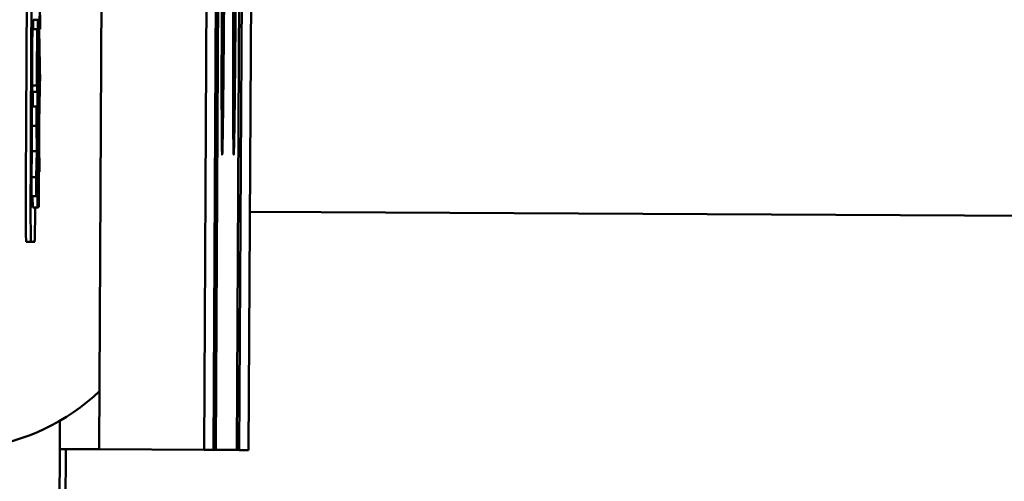
# Model space of a CAD drawing. Units: inches. Extents: x 5 to 215, y 2 to 167.
# Drawn here: x 87 to 88, y 140 to 141 of the extents above; entities that cross this region are included whole.
import ezdxf

# ---------------------------------------------------------------- set-up
doc = ezdxf.new("R2010")
doc.units = ezdxf.units.IN
doc.header["$LTSCALE"] = 10
doc.header["$MEASUREMENT"] = 0
doc.layers.add('Visible (ANSI)', color=7, linetype='Continuous', lineweight=50)

msp = doc.modelspace()

# ---------------------------------------------------------------- linework, layer by layer
at = {"layer": 'Visible (ANSI)'}
for p, q in [((87.1458, 140.8716), (87.1549, 142.6215)), ((87.1599, 142.6215), (87.1508, 140.8715)), ((87.2224, 140.5288), (87.2317, 142.3088)), ((87.3416, 142.3082), (87.3324, 140.5282)), ((87.3792, 140.528), (87.3885, 142.308)), ((87.3422, 140.5282), (87.3489, 141.8082)), ((87.3761, 141.808), (87.3694, 140.528)), ((87.3502, 141.5582), (87.3448, 140.5282)), ((87.3668, 140.5281), (87.3722, 141.558)), ((87.1601, 140.9974), (87.1599, 140.9698)), ((87.1531, 140.9793), (87.1581, 140.9793)), ((87.1531, 140.9697), (87.1531, 140.9793)), ((87.155, 140.9793), (87.155, 140.9799)), ((87.1581, 140.9793), (87.158, 140.959)), ((87.1587, 140.9793), (87.1581, 140.9793)), ((87.1586, 140.9647), (87.1587, 140.9793)), ((87.1605, 140.9698), (87.1606, 140.9844)), ((87.1524, 140.9697), (87.1574, 140.9697)), ((87.1577, 140.9697), (87.1574, 140.9697)), ((87.1576, 140.9558), (87.1577, 140.9697)), ((87.1587, 140.9756), (87.1593, 140.9756)), ((87.1595, 140.9698), (87.1599, 140.9698)), ((87.1599, 140.9698), (87.1605, 140.9698)), ((87.1576, 140.959), (87.158, 140.959)), ((87.158, 140.959), (87.1582, 140.9324)), ((87.1583, 140.936), (87.1581, 140.9647)), ((87.1581, 140.9647), (87.1586, 140.9647)), ((87.1581, 140.9624), (87.159, 140.9624)), ((87.1595, 140.9596), (87.1599, 140.9596)), ((87.1599, 140.9596), (87.1598, 140.9441)), ((87.16, 140.9224), (87.1599, 140.9596)), ((87.1573, 140.9558), (87.1573, 140.9558)), ((87.1574, 140.9558), (87.1575, 140.9558)), ((87.1576, 140.9558), (87.1576, 140.9558)), ((87.1594, 140.9441), (87.1598, 140.9441)), ((87.1598, 140.9441), (87.1599, 140.9152)), ((87.1575, 140.9324), (87.1582, 140.9324)), ((87.1582, 140.9324), (87.1577, 140.905)), ((87.1578, 140.8986), (87.1583, 140.9271)), ((87.1583, 140.9271), (87.1583, 140.936)), ((87.1603, 140.9224), (87.16, 140.9224)), ((87.1602, 140.9078), (87.1603, 140.9224)), ((87.152, 140.9106), (87.157, 140.9106)), ((87.157, 140.9106), (87.157, 140.9114)), ((87.157, 140.9106), (87.157, 140.9106)), ((87.1593, 140.9152), (87.1599, 140.9152)), ((87.1594, 140.8714), (87.16, 140.9078)), ((87.1599, 140.9152), (87.1595, 140.8869)), ((87.16, 140.9078), (87.1602, 140.9078)), ((87.1522, 140.9039), (87.1572, 140.9039)), ((87.1526, 140.8886), (87.1527, 140.9039)), ((87.1573, 140.905), (87.1577, 140.905)), ((87.1577, 140.905), (87.1576, 140.885)), ((87.1583, 140.8986), (87.1578, 140.8986)), ((87.1582, 140.885), (87.1583, 140.8986)), ((87.1516, 140.8683), (87.1517, 140.8886)), ((87.1517, 140.8886), (87.1567, 140.8886)), ((87.1567, 140.8886), (87.1566, 140.8682)), ((87.1573, 140.8886), (87.1567, 140.8886)), ((87.1572, 140.8739), (87.1573, 140.8886)), ((87.1582, 140.8915), (87.1587, 140.8915)), ((87.1595, 140.8869), (87.159, 140.783)), ((87.159, 140.8869), (87.1595, 140.8869)), ((87.1572, 140.8783), (87.1588, 140.8783)), ((87.1573, 140.885), (87.1576, 140.885)), ((87.1576, 140.885), (87.1582, 140.885)), ((87.1516, 140.8683), (87.1566, 140.8682)), ((87.1518, 140.8417), (87.1516, 140.8683)), ((87.1566, 140.8682), (87.1568, 140.8417)), ((87.1569, 140.8452), (87.1567, 140.8739)), ((87.1567, 140.8739), (87.1572, 140.8739)), ((87.1572, 140.8746), (87.1581, 140.8746)), ((87.1581, 140.8746), (87.1574, 140.8375)), ((87.1581, 140.8591), (87.1581, 140.8746)), ((87.1581, 140.874), (87.1585, 140.874)), ((87.1585, 140.874), (87.1584, 140.8591)), ((87.1589, 140.8361), (87.1585, 140.874)), ((87.1593, 140.8345), (87.1595, 140.8714)), ((87.1595, 140.8714), (87.1594, 140.8714)), ((87.1578, 140.8492), (87.1581, 140.8591)), ((87.1581, 140.8591), (87.1584, 140.8591)), ((87.1584, 140.8591), (87.1587, 140.8286)), ((87.1568, 140.8363), (87.1569, 140.8452)), ((87.1574, 140.8281), (87.1578, 140.8451)), ((87.1576, 140.8072), (87.1578, 140.8492)), ((87.1578, 140.8451), (87.1576, 140.8112)), ((87.1513, 140.8142), (87.1518, 140.8417)), ((87.1518, 140.8417), (87.1568, 140.8417)), ((87.1568, 140.8417), (87.1563, 140.8142)), ((87.1564, 140.8079), (87.1568, 140.8363)), ((87.1568, 140.8375), (87.1574, 140.8375)), ((87.1574, 140.8375), (87.1573, 140.8195)), ((87.1588, 140.8204), (87.1589, 140.8361)), ((87.1598, 140.8345), (87.1593, 140.8345)), ((87.1597, 140.8199), (87.1598, 140.8345)), ((87.1576, 140.8112), (87.1574, 140.8281)), ((87.1577, 140.8287), (87.1587, 140.8286)), ((87.1587, 140.8286), (87.1581, 140.7982)), ((87.1512, 140.7943), (87.1513, 140.8142)), ((87.1513, 140.8142), (87.1563, 140.8142)), ((87.1563, 140.8142), (87.1562, 140.7943)), ((87.1566, 140.8195), (87.1573, 140.8195)), ((87.1573, 140.8195), (87.1577, 140.7824)), ((87.158, 140.7825), (87.1588, 140.8204)), ((87.159, 140.783), (87.1592, 140.8199)), ((87.1592, 140.8199), (87.1597, 140.8199)), ((87.1569, 140.8079), (87.1564, 140.8079)), ((87.1568, 140.7943), (87.1569, 140.8079)), ((87.1577, 140.7972), (87.1576, 140.8072)), ((87.1512, 140.7943), (87.1562, 140.7943)), ((87.1527, 140.7824), (87.1525, 140.7943)), ((87.1562, 140.7943), (87.1568, 140.7943)), ((87.1577, 140.7982), (87.1581, 140.7982)), ((87.1577, 140.7824), (87.1577, 140.7972)), ((87.1581, 140.7982), (87.158, 140.7825)), ((87.1527, 140.7824), (87.1577, 140.7824)), ((87.1577, 140.7825), (87.158, 140.7825)), ((87.158, 140.783), (87.159, 140.783)), ((87.159, 140.783), (87.159, 140.783)), ((87.4552, 140.7776), (87.3805, 140.778)), ((91.686, 140.7556), (87.4552, 140.7776)), ((87.1458, 140.7466), (87.1508, 140.7465)), ((87.1508, 140.7465), (87.1547, 140.7465)), ((87.181, 140.529), (87.1811, 140.5586)), ((87.181, 140.529), (87.1797, 140.279)), ((87.181, 140.529), (87.2224, 140.5288)), ((87.1875, 140.529), (87.1862, 140.279)), ((87.3324, 140.5282), (87.2224, 140.5288)), ((87.3324, 140.5282), (87.3422, 140.5282)), ((87.3448, 140.5282), (87.3422, 140.5282)), ((87.3448, 140.5282), (87.3668, 140.5281)), ((87.3694, 140.528), (87.3668, 140.5281)), ((87.3694, 140.528), (87.3792, 140.528))]:
    msp.add_line(p, q, dxfattribs=at)
for centre, major_axis, ratio, start_param, end_param in [((87.3527, 141.0881), (-0.0013, -0.25), 0.005207, 4.712389, 7.853982), ((87.3648, 141.0881), (-0.0013, -0.25), 0.005207, 4.712389, 7.853982), ((87.1464, 140.8716), (-0.0007, -0.125), 0.005207, 4.712389, 6.283185), ((87.1514, 140.8715), (-0.0007, -0.125), 0.005207, 4.712389, 6.283185), ((87.1553, 140.8715), (-0.0007, -0.125), 0.005207, 0, 0.777297), ((87.073, 140.7456), (-0.0011, -0.216), 0.999986, 0.118104, 0.771153)]:
    msp.add_ellipse(centre, major_axis=major_axis, ratio=ratio, start_param=start_param, end_param=end_param, dxfattribs=at)
for points in [[(87.1522, 140.9607), (87.1523, 140.9652), (87.1524, 140.9697), (87.1524, 140.9697)], [(87.1521, 140.9358), (87.1521, 140.9444), (87.1522, 140.9561), (87.1522, 140.9607)], [(87.152, 140.9106), (87.152, 140.9144), (87.152, 140.9288), (87.1521, 140.9358)]]:
    msp.add_open_spline(points, degree=2, dxfattribs=at)
for points, degree, knots in [([(87.1574, 140.9697), (87.1574, 140.9697), (87.1574, 140.9694), (87.1573, 140.9682), (87.1573, 140.9673), (87.1573, 140.9647), (87.1573, 140.9629), (87.1572, 140.9607)], 3, [-0.06282077, -0.06282077, -0.06282077, -0.06282077, -0.04017341, -0.04017341, -0.02080948, -0.02080948, 0, 0, 0, 0]), ([(87.1593, 140.9756), (87.1593, 140.9756), (87.1592, 140.9734), (87.1591, 140.969), (87.1591, 140.9662), (87.159, 140.9624)], 3, [-0.09488789, -0.09488789, -0.09488789, -0.09488789, -0.04520668, -0.04520668, 0, 0, 0, 0]), ([(87.1595, 140.9624), (87.1595, 140.9646), (87.1595, 140.9664), (87.1595, 140.9697), (87.1594, 140.9711), (87.1594, 140.9739), (87.1594, 140.9756), (87.1593, 140.9756)], 3, [-0.1756409, -0.1756409, -0.1756409, -0.1756409, -0.1301788, -0.1301788, -0.0811273, -0.0811273, 0, 0, 0, 0]), ([(87.1572, 140.9607), (87.1572, 140.9591), (87.1572, 140.9575), (87.1572, 140.954), (87.1572, 140.9521), (87.1571, 140.9479), (87.1571, 140.9436), (87.1571, 140.9358)], 3, [-0.15515, -0.15515, -0.15515, -0.15515, -0.1074883, -0.1074883, -0.0590414, -0.0590414, 0, 0, 0, 0]), ([(87.159, 140.9624), (87.159, 140.9602), (87.159, 140.9578), (87.1589, 140.9519), (87.1589, 140.9487), (87.1588, 140.9402), (87.1588, 140.9336), (87.1588, 140.9269)], 3, [-0.08528329, -0.08528329, -0.08528329, -0.08528329, -0.07006049, -0.07006049, -0.05129618, -0.05129618, 0, 0, 0, 0]), ([(87.159, 140.9513), (87.1591, 140.9552), (87.1591, 140.957), (87.1592, 140.9597), (87.1592, 140.9603), (87.1592, 140.9603)], 3, [-0.07444727, -0.07444727, -0.07444727, -0.07444727, -0.04908157, -0.04908157, 0, 0, 0, 0]), ([(87.1592, 140.9603), (87.1593, 140.9603), (87.1593, 140.96), (87.1593, 140.9584), (87.1593, 140.9573), (87.1594, 140.9533), (87.1594, 140.9505), (87.1594, 140.9458), (87.1594, 140.9428), (87.1593, 140.9354), (87.1593, 140.9312), (87.1593, 140.927)], 3, [-0.1159148, -0.1159148, -0.1159148, -0.1159148, -0.0979655, -0.0979655, -0.0826338, -0.0826338, -0.0606249, -0.0606249, -0.0324298, -0.0324298, 0, 0, 0, 0]), ([(87.1594, 140.9269), (87.1594, 140.9308), (87.1594, 140.9347), (87.1594, 140.9421), (87.1595, 140.9457), (87.1595, 140.9542), (87.1595, 140.9586), (87.1595, 140.9624)], 3, [-0.1016806, -0.1016806, -0.1016806, -0.1016806, -0.0715972, -0.0715972, -0.0434775, -0.0434775, 0, 0, 0, 0]), ([(87.1571, 140.9357), (87.1572, 140.9388), (87.1572, 140.9426), (87.1572, 140.947), (87.1572, 140.9487), (87.1572, 140.9502)], 3, [-0.03475124, -0.03475124, -0.03475124, -0.03475124, -0.0132719, -0.0132719, 0, 0, 0, 0]), ([(87.1572, 140.9502), (87.1572, 140.9512), (87.1572, 140.952), (87.1573, 140.9534), (87.1573, 140.9541), (87.1573, 140.9555), (87.1573, 140.9558), (87.1573, 140.9558)], 3, [-0.04830264, -0.04830264, -0.04830264, -0.04830264, -0.03164599, -0.03164599, -0.01879053, -0.01879053, 0, 0, 0, 0]), ([(87.1573, 140.9558), (87.1573, 140.949), (87.1573, 140.9421), (87.1572, 140.9328), (87.1572, 140.9258), (87.1572, 140.919)], 3, [-0.2058434, -0.2058434, -0.2058434, -0.2058434, -0.0573549, -0.0573549, 0, 0, 0, 0]), ([(87.1573, 140.931), (87.1573, 140.9356), (87.1573, 140.9399), (87.1574, 140.9472), (87.1574, 140.9518), (87.1574, 140.9558)], 3, [-0.05617787, -0.05617787, -0.05617787, -0.05617787, -0.03035877, -0.03035877, 0, 0, 0, 0]), ([(87.1575, 140.9558), (87.1575, 140.9517), (87.1575, 140.9473), (87.1575, 140.9407), (87.1575, 140.9374), (87.1575, 140.9339)], 3, [-0.05466897, -0.05466897, -0.05466897, -0.05466897, -0.02611451, -0.02611451, 0, 0, 0, 0]), ([(87.1576, 140.9457), (87.1576, 140.9476), (87.1576, 140.9495), (87.1576, 140.9527), (87.1576, 140.9542), (87.1576, 140.9558)], 3, [-0.03112747, -0.03112747, -0.03112747, -0.03112747, -0.01453668, -0.01453668, 0, 0, 0, 0]), ([(87.1588, 140.927), (87.1589, 140.9298), (87.1589, 140.9327), (87.1589, 140.9381), (87.1589, 140.9406), (87.159, 140.9462), (87.159, 140.949), (87.159, 140.9513)], 3, [-0.07141446, -0.07141446, -0.07141446, -0.07141446, -0.0495149, -0.0495149, -0.02902704, -0.02902704, 0, 0, 0, 0]), ([(87.1575, 140.9289), (87.1575, 140.9326), (87.1575, 140.9361), (87.1575, 140.9397), (87.1576, 140.9422), (87.1576, 140.9457)], 3, [-0.1029357, -0.1029357, -0.1029357, -0.1029357, -0.0305391, -0.0305391, 0, 0, 0, 0]), ([(87.1571, 140.9358), (87.1571, 140.931), (87.157, 140.9263), (87.157, 140.9202), (87.157, 140.9145), (87.157, 140.9106)], 3, [-0.1362292, -0.1362292, -0.1362292, -0.1362292, -0.0311534, -0.0311534, 0, 0, 0, 0]), ([(87.157, 140.9114), (87.1571, 140.9156), (87.1571, 140.9199), (87.1571, 140.9276), (87.1571, 140.9317), (87.1571, 140.9357)], 3, [-0.07265039, -0.07265039, -0.07265039, -0.07265039, -0.03025474, -0.03025474, 0, 0, 0, 0]), ([(87.1575, 140.9339), (87.1574, 140.9323), (87.1574, 140.9307), (87.1574, 140.9278), (87.1574, 140.9264), (87.1574, 140.9235), (87.1574, 140.9224), (87.1574, 140.9206), (87.1573, 140.9198), (87.1573, 140.9185), (87.1573, 140.9182), (87.1573, 140.9182)], 3, [-0.04943679, -0.04943679, -0.04943679, -0.04943679, -0.04231527, -0.04231527, -0.03615188, -0.03615188, -0.02802791, -0.02802791, -0.01646665, -0.01646665, 0, 0, 0, 0]), ([(87.1573, 140.9182), (87.1573, 140.9182), (87.1573, 140.9184), (87.1573, 140.9189), (87.1573, 140.9193), (87.1573, 140.9204), (87.1573, 140.9212), (87.1573, 140.9254), (87.1573, 140.9281), (87.1573, 140.931)], 3, [-0.08157426, -0.08157426, -0.08157426, -0.08157426, -0.06033028, -0.06033028, -0.04119868, -0.04119868, -0.02290393, -0.02290393, 0, 0, 0, 0]), ([(87.1574, 140.9112), (87.1574, 140.9135), (87.1574, 140.9162), (87.1574, 140.9214), (87.1575, 140.9246), (87.1575, 140.9289)], 3, [-0.08019114, -0.08019114, -0.08019114, -0.08019114, -0.03285567, -0.03285567, 0, 0, 0, 0]), ([(87.1588, 140.9025), (87.1588, 140.9041), (87.1588, 140.9059), (87.1588, 140.9102), (87.1588, 140.9124), (87.1588, 140.9182), (87.1588, 140.9226), (87.1588, 140.927)], 3, [-0.06071472, -0.06071472, -0.06071472, -0.06071472, -0.04797352, -0.04797352, -0.03348222, -0.03348222, 0, 0, 0, 0]), ([(87.1593, 140.927), (87.1593, 140.9246), (87.1593, 140.9221), (87.1592, 140.9175), (87.1592, 140.9154), (87.1592, 140.9098), (87.1592, 140.9068), (87.1591, 140.9006), (87.1591, 140.8984), (87.159, 140.8944), (87.1589, 140.8935), (87.1589, 140.8935)], 3, [-0.1462197, -0.1462197, -0.1462197, -0.1462197, -0.1306935, -0.1306935, -0.116089, -0.116089, -0.0910788, -0.0910788, -0.0574303, -0.0574303, 0, 0, 0, 0]), ([(87.1572, 140.919), (87.1572, 140.9158), (87.1572, 140.9129), (87.1572, 140.9092), (87.1572, 140.9073), (87.1572, 140.9045), (87.1572, 140.9039), (87.1572, 140.9039)], 3, [-0.1126141, -0.1126141, -0.1126141, -0.1126141, -0.0589481, -0.0589481, -0.0296329, -0.0296329, 0, 0, 0, 0]), ([(87.1588, 140.9269), (87.1588, 140.9229), (87.1587, 140.919), (87.1587, 140.9115), (87.1587, 140.908), (87.1587, 140.8996), (87.1587, 140.8952), (87.1587, 140.8915)], 3, [-0.1011013, -0.1011013, -0.1011013, -0.1011013, -0.0712127, -0.0712127, -0.0431117, -0.0431117, 0, 0, 0, 0]), ([(87.1591, 140.8914), (87.1591, 140.8936), (87.1592, 140.896), (87.1592, 140.9012), (87.1592, 140.904), (87.1593, 140.9134), (87.1593, 140.9201), (87.1594, 140.9269)], 3, [-0.1044772, -0.1044772, -0.1044772, -0.1044772, -0.0775768, -0.0775768, -0.0518289, -0.0518289, 0, 0, 0, 0]), ([(87.1522, 140.9039), (87.1522, 140.9039), (87.1522, 140.9088), (87.1522, 140.9106)], 2, [0, 0, 0, 1, 1.352896, 1.352896, 1.352896]), ([(87.1572, 140.9039), (87.1572, 140.9039), (87.1572, 140.9041), (87.1573, 140.9049), (87.1573, 140.9055), (87.1573, 140.9075), (87.1573, 140.9091), (87.1574, 140.9112)], 3, [-0.05267516, -0.05267516, -0.05267516, -0.05267516, -0.03770088, -0.03770088, -0.02279889, -0.02279889, 0, 0, 0, 0]), ([(87.1589, 140.8935), (87.1589, 140.8935), (87.1588, 140.894), (87.1588, 140.8981), (87.1588, 140.9), (87.1588, 140.9025)], 3, [-0.09673999, -0.09673999, -0.09673999, -0.09673999, -0.032128, -0.032128, 0, 0, 0, 0]), ([(87.1587, 140.8915), (87.1587, 140.887), (87.1587, 140.8839), (87.1587, 140.8804), (87.1588, 140.8783), (87.1588, 140.8783)], 3, [-0.2494762, -0.2494762, -0.2494762, -0.2494762, -0.095158, -0.095158, 0, 0, 0, 0]), ([(87.1588, 140.8783), (87.1589, 140.8783), (87.1589, 140.8795), (87.159, 140.8849), (87.1591, 140.8876), (87.1591, 140.8914)], 3, [-0.1152625, -0.1152625, -0.1152625, -0.1152625, -0.0438146, -0.0438146, 0, 0, 0, 0])]:
    msp.add_open_spline(points, degree=degree, knots=knots, dxfattribs=at)

doc.saveas('drawing.dxf')
